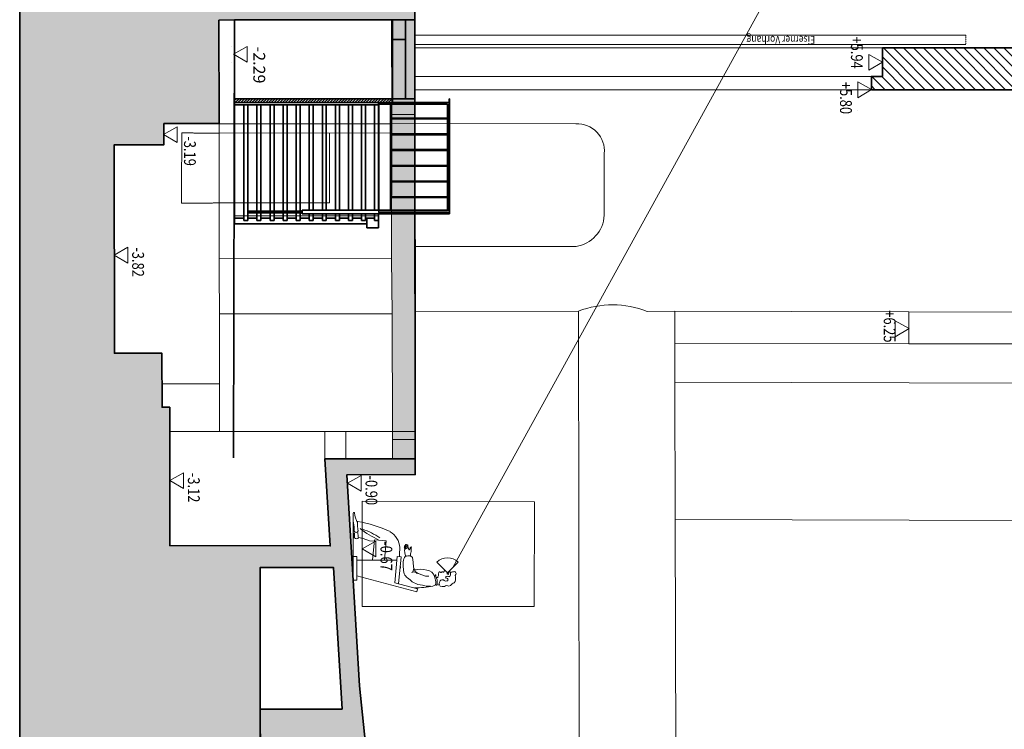
# Model space of a CAD drawing. Extents: x -82454 to 4661079, y 0 to 11824962.
# Drawn here: x 4534182 to 4546688, y 5883673 to 5892688 of the extents above; entities that cross this region are included whole.
import ezdxf

# ---------------------------------------------------------------- set-up
doc = ezdxf.new("R2010")
doc.units = 0
doc.linetypes.add('Achse', pattern=[0.115, 0, -0.04, 0.075, 0])
doc.linetypes.add('DASHED', pattern=[9.5, 8, -1.5])
for name, color, linetype, lineweight in [('000TheaterHGW', 7, 'Continuous', 15), ('001Bühnenbild', 7, 'Continuous', 35), ('Bemassunb_Bühnenbild', 5, 'Continuous', 15), ('ZÜGE', 7, 'Continuous', 15)]:
    doc.layers.add(name, color=color, linetype=linetype, lineweight=lineweight)
doc.styles.add('ERSTELLTER_STIL_1', font='arial.ttf')

# ---------------------------------------------------------------- blocks, each defined once
blk = doc.blocks.new('Zuschauer')
at = {"layer": '000TheaterHGW', "color": 7, "linetype": 'Continuous'}
for p, q in [((4573786, 5858284), (4573784, 5858387)), ((4573786, 5857534), (4573786, 5858352)), ((4573772, 5858213), (4573786, 5858284)), ((4573772, 5858211), (4573785, 5858212)), ((4573773, 5858154), (4573772, 5858211)), ((4573785, 5858212), (4573786, 5858154)), ((4573768, 5858072), (4573767, 5858130)), ((4573767, 5858130), (4573780, 5858130)), ((4573786, 5858154), (4573774, 5858155)), ((4573780, 5858130), (4573782, 5858072)), ((4573104, 5857975), (4573097, 5857938)), ((4573118, 5857976), (4573112, 5857933)), ((4573129, 5857961), (4573122, 5857925)), ((4573513, 5858048), (4573363, 5858034)), ((4573363, 5858034), (4573387, 5857788)), ((4573538, 5857788), (4573513, 5858048)), ((4573575, 5858034), (4573515, 5858028)), ((4573657, 5858064), (4573575, 5858034)), ((4573715, 5858076), (4573657, 5858064)), ((4573782, 5858072), (4573770, 5858073)), ((4573029, 5857821), (4573055, 5857842)), ((4573062, 5857938), (4573063, 5857933)), ((4573115, 5857842), (4573104, 5857838)), ((4573122, 5857835), (4573115, 5857842)), ((4573132, 5857824), (4573122, 5857835)), ((4573134, 5857950), (4573130, 5857919)), ((4573226, 5857834), (4573176, 5857829)), ((4573207, 5857488), (4573176, 5857829)), ((4573256, 5857501), (4573226, 5857834)), ((4573786, 5857834), (4573736, 5857834)), ((4573736, 5857834), (4573736, 5857534)), ((4573786, 5857534), (4573786, 5857834)), ((4572586, 5857626), (4572449, 5857762)), ((4572586, 5857626), (4572722, 5857762)), ((4573024, 5857761), (4573017, 5857698)), ((4573029, 5857821), (4573024, 5857761)), ((4573139, 5857807), (4573132, 5857824)), ((4573145, 5857788), (4573139, 5857807)), ((4573736, 5857788), (4573230, 5857788)), ((4572483, 5857635), (4572477, 5857618)), ((4572477, 5857618), (4572480, 5857605)), ((4572480, 5857605), (4572488, 5857592)), ((4572488, 5857641), (4572483, 5857635)), ((4572486, 5857578), (4572484, 5857572)), ((4572488, 5857592), (4572486, 5857578)), ((4572495, 5857646), (4572488, 5857641)), ((4572508, 5857642), (4572495, 5857646)), ((4572582, 5857625), (4572581, 5857624)), ((4572581, 5857624), (4572581, 5857623)), ((4572583, 5857625), (4572582, 5857625)), ((4572584, 5857626), (4572583, 5857625)), ((4572585, 5857626), (4572584, 5857626)), ((4572586, 5857626), (4572585, 5857626)), ((4572587, 5857626), (4572586, 5857626)), ((4572588, 5857626), (4572587, 5857626)), ((4572589, 5857625), (4572588, 5857626)), ((4572590, 5857624), (4572589, 5857625)), ((4572590, 5857624), (4572590, 5857624)), ((4572592, 5857637), (4572616, 5857652)), ((4572849, 5857583), (4572824, 5857583)), ((4572866, 5857586), (4572849, 5857583)), ((4572901, 5857597), (4572866, 5857586)), ((4572957, 5857618), (4572901, 5857597)), ((4572996, 5857646), (4572957, 5857618)), ((4572976, 5857384), (4573736, 5857590)), ((4573017, 5857698), (4572996, 5857646)), ((4572484, 5857572), (4572483, 5857560)), ((4572483, 5857560), (4572483, 5857537)), ((4572483, 5857537), (4572490, 5857517)), ((4572490, 5857517), (4572501, 5857502)), ((4572501, 5857502), (4572513, 5857495)), ((4572513, 5857495), (4572526, 5857489)), ((4572526, 5857489), (4572536, 5857478)), ((4572536, 5857478), (4572548, 5857466)), ((4572548, 5857466), (4572568, 5857459)), ((4572568, 5857459), (4572583, 5857463)), ((4572583, 5857463), (4572597, 5857466)), ((4572597, 5857466), (4572611, 5857461)), ((4572611, 5857461), (4572626, 5857455)), ((4572626, 5857455), (4572652, 5857454)), ((4572652, 5857454), (4572680, 5857459)), ((4572706, 5857566), (4572731, 5857570)), ((4572858, 5857458), (4572802, 5857458)), ((4572905, 5857471), (4572858, 5857458)), ((4572964, 5857478), (4572905, 5857471)), ((4573035, 5857511), (4572964, 5857478)), ((4572965, 5857422), (4573256, 5857501)), ((4573736, 5857534), (4573786, 5857534)), ((4572976, 5857384), (4572965, 5857422))]:
    blk.add_line(p, q, dxfattribs=at)
for centre, radius, start, end in [((4573432, 5858419), 335, 332.4444, 354.636), ((4573775, 5858385), 10, 12.5399, 161.765), ((4574048, 5856487), 1822, 100.1208, 113.7793), ((4573237, 5858245), 492, 349.6358, 4.4962), ((4573440, 5857934), 249, 120.1226, 176.2945), ((4574001, 5857245), 996, 109.8896, 123.8023), ((4572885, 5859256), 1341, 295.2053, 307.2574), ((4573232, 5858154), 492, 350.6152, 358.424), ((4573747, 5858172), 30.4, 205.7433, 326.1894), ((4573046, 5857940), 16.3, 351.5885, 93.4172), ((4573003, 5857936), 46.6, 354.3295, 26.3469), ((4572861, 5858012), 232, 337.6034, 352.349), ((4573098, 5857978), 6.57, 294.2737, 151.1099), ((4573111, 5857979), 8.08, 335.9975, 215.4155), ((4573124, 5857967), 7.19, 309.0321, 143.5029), ((4573131, 5857951), 3.81, 352.31, 165.1372), ((4573742, 5858090), 30.4, 206.7227, 327.1688), ((4573147, 5857909), 100, 167.4567, 204.6134), ((4572807, 5857886), 250, 349.1247, 355.7675), ((4573080, 5857739), 104, 76.1565, 105.2569), ((4573266, 5857999), 214, 198.0098, 201.1128), ((4573071, 5857924), 4.67, 203.4217, 10.672), ((4573105, 5857860), 20.6, 269.2874, 13.5329), ((4572787, 5857926), 344, 349.7324, 358.8428), ((4571869, 5857864), 1325, 358.5774, 3.7236), ((4572586, 5857626), 193, 45, 135), ((4572631, 5857729), 518, 347.1073, 6.6135), ((4571869, 5857864), 1325, 352.3376, 353.5836), ((4572513, 5857584), 57.4, 64.5182, 95.3375), ((4572529, 5857617), 21.3, 349.2263, 65.2457), ((4572559, 5857582), 56.7, 87.813, 109.0936), ((4572592, 5857604), 43.5, 167.6632, 198.8834), ((4572567, 5857596), 17, 201.4304, 264.0088), ((4572561, 5857608), 30.5, 58.0386, 90.6547), ((4572566, 5857605), 26.5, 267.1964, 302.0214), ((4572511, 5857611), 61.2, 4.6424, 21.3683), ((4572625, 5857634), 55.8, 198.1252, 215.0441), ((4572583, 5857644), 11.2, 239.0929, 322.0719), ((4572602, 5857628), 21.2, 182.1027, 212.6332), ((4572587, 5857549), 34.4, 64.2809, 101.9083), ((4572576, 5857604), 14.9, 24.4188, 59.6043), ((4572509, 5857621), 81.1, 352.1964, 2.5941), ((4572599, 5857571), 9.73, 342.9451, 70.2241), ((4572621, 5857648), 6.17, 24.2003, 140.6205), ((4572670, 5857657), 43.7, 188.3499, 208.5431), ((4572636, 5857643), 8.61, 236.5997, 311.0234), ((4572648, 5857634), 6.25, 11.7642, 154.8251), ((4572658, 5857635), 4.06, 27.9272, 172.669), ((4572666, 5857638), 4.9, 196.2028, 279.821), ((4572671, 5857640), 7.76, 235.1047, 320.0745), ((4572686, 5857627), 11.8, 83.3889, 140.1874), ((4572689, 5857631), 8.36, 9.0238, 99.9372), ((4572564, 5857598), 138, 357.9842, 14.255), ((4572723, 5857593), 21, 178.4504, 232.8616), ((4572694, 5857589), 42, 317.7026, 10.8614), ((4572740, 5857596), 4.92, 32.537, 175.5186), ((4572869, 5857538), 127, 116.0961, 174.22), ((4572750, 5857596), 6.59, 149.0732, 305.7747), ((4572922, 5857368), 304, 82.4009, 111.0101), ((4573044, 5858352), 688, 263.2197, 266.6655), ((4573014, 5857574), 64.4, 66.4978, 133.8803), ((4573058, 5857671), 42.3, 169.4872, 243.8726), ((4572951, 5857725), 216, 311.2339, 328.9067), ((4572601, 5857539), 21.5, 91.0221, 174.427), ((4572595, 5857539), 15.3, 171.7488, 262.0866), ((4572606, 5857560), 38, 250.4499, 327.4131), ((4572604, 5857566), 5.45, 242.6297, 27.3214), ((4572644, 5857491), 48.9, 44.8865, 97.1503), ((4572638, 5857492), 53.1, 322.4669, 39.5753), ((4572720, 5857372), 105, 90.361, 102.6771), ((4572862, 5857509), 146, 159.4525, 194.6725), ((4572727, 5857478), 8.86, 218.1158, 330.6761), ((4572886, 5857502), 151, 161.2708, 190.1908), ((4572667, 5857304), 186, 56.2164, 67.7888), ((4573017, 5858821), 1385, 259.7549, 269.544), ((4573186, 5857398), 189, 119.3983, 143.1629)]:
    blk.add_arc(centre, radius, start, end, dxfattribs=at)
blk = doc.blocks.new('A$C20148')
at = {"layer": '001Bühnenbild', "lineweight": 15}
h = blk.add_hatch(dxfattribs=at)
h.set_pattern_fill('ANSI31', color=8, scale=200, angle=180, style=0)
h.set_pattern_definition([(135, (-46662.754, -66869.172), (17.6776695, 17.6776695), [])])
h.paths.add_polyline_path([(4527, 0), (4528, 1835), (4528, 2007), (4478, 2007), (4478, 0)])
at = {"layer": '001Bühnenbild'}
for p, q in [((4478, 2730), (5942, 2730)), ((4478, 2725), (5942, 2725)), ((4528, 1835), (4528, 2725)), ((4548, 1835), (4548, 2705)), ((4548, 2705), (5892, 2705)), ((4725, 1990), (4725, 2705)), ((4735, 1990), (4735, 2705)), ((4925, 1990), (4925, 2705)), ((4935, 1990), (4935, 2705)), ((5125, 1990), (5125, 2705)), ((5135, 1990), (5135, 2705)), ((5325, 1990), (5325, 2705)), ((5335, 1990), (5335, 2705)), ((5525, 1990), (5525, 2705)), ((5535, 1990), (5535, 2705)), ((5725, 1990), (5725, 2705)), ((5735, 1990), (5735, 2705)), ((5892, 2725), (5892, 858)), ((5942, 2730), (5942, 858)), ((3477, 2290), (4478, 2290)), ((4478, 2290), (4478, 0)), ((4478, 2290), (6955, 2290)), ((3477, 2196), (3477, 2030)), ((3477, 2030), (3477, 2030)), ((3477, 0), (3477, 2030)), ((3477, 2007), (4478, 2007)), ((4478, 2007), (4528, 2007)), ((4528, 2007), (4527, 0)), ((5892, 1990), (4548, 1990)), ((5892, 1980), (4548, 1980)), ((4525, 1830), (5892, 1830)), ((4528, 1835), (5892, 1835)), ((4557, 1835), (5892, 1835)), ((4557, 1830), (4557, 0)), ((5892, 1780), (4557, 1780)), ((6027, 1830), (5942, 1830)), ((6027, 1830), (5942, 1830)), ((6027, 1780), (5942, 1780)), ((5997, 1780), (5997, 1664)), ((6027, 1780), (6007, 1780)), ((6027, 1780), (6007, 1780)), ((6027, 1830), (6027, 1780)), ((4557, 1664), (5892, 1664)), ((5892, 1664), (4557, 1664)), ((6027, 1664), (5942, 1664)), ((6027, 1664), (5942, 1664)), ((5942, 1664), (6027, 1664)), ((6027, 1664), (6027, 1614)), ((5892, 1614), (4557, 1614)), ((6027, 1614), (5942, 1614)), ((5997, 1614), (5997, 1498)), ((6027, 1614), (6007, 1614)), ((6027, 1614), (6007, 1614)), ((4557, 1498), (5892, 1498)), ((5892, 1498), (4557, 1498)), ((5892, 1448), (4557, 1448)), ((6027, 1498), (5942, 1498)), ((6027, 1498), (5942, 1498)), ((5942, 1498), (6027, 1498)), ((6027, 1448), (5942, 1448)), ((5997, 1448), (5997, 1332)), ((6027, 1448), (6007, 1448)), ((6027, 1448), (6007, 1448)), ((6027, 1498), (6027, 1448)), ((4557, 1332), (5892, 1332)), ((5892, 1332), (4557, 1332)), ((5892, 1282), (4557, 1282)), ((6027, 1332), (5942, 1332)), ((6027, 1332), (5942, 1332)), ((5942, 1332), (6027, 1332)), ((6027, 1282), (5942, 1282)), ((5997, 1282), (5997, 1166)), ((6027, 1282), (6007, 1282)), ((6027, 1282), (6007, 1282)), ((6027, 1332), (6027, 1282)), ((4557, 1166), (5892, 1166)), ((5892, 1166), (4557, 1166)), ((6027, 1166), (5942, 1166)), ((6027, 1166), (5942, 1166)), ((5942, 1166), (6027, 1166)), ((6027, 1166), (6027, 1116)), ((5892, 1116), (4557, 1116)), ((6027, 1116), (5942, 1116)), ((5997, 1116), (5997, 1000)), ((6027, 1116), (6007, 1116)), ((6027, 1116), (6007, 1116)), ((4557, 1000), (5892, 1000)), ((5892, 950), (4557, 950)), ((5942, 1000), (6027, 1000)), ((6027, 950), (5942, 950)), ((5997, 950), (5997, 834)), ((6027, 950), (6007, 950)), ((6027, 950), (6007, 950)), ((6027, 1000), (6027, 950)), ((4557, 834), (5892, 834)), ((5892, 834), (4557, 834)), ((5892, 784), (4557, 784)), ((5892, 858), (5942, 858)), ((5907, 170), (5907, 858)), ((5927, 170), (5927, 858)), ((6027, 834), (5942, 834)), ((6027, 834), (5942, 834)), ((5942, 834), (6027, 834)), ((6027, 784), (5942, 784)), ((5997, 784), (5997, 668)), ((6027, 784), (6007, 784)), ((6027, 784), (6007, 784)), ((6027, 834), (6027, 784)), ((4557, 668), (5892, 668)), ((5892, 668), (4557, 668)), ((6027, 668), (5942, 668)), ((6027, 668), (5942, 668)), ((5942, 668), (6027, 668)), ((6027, 668), (6027, 618)), ((5892, 618), (4557, 618)), ((4557, 502), (6027, 502)), ((6027, 502), (4557, 502)), ((6027, 502), (5927, 502)), ((6027, 618), (5942, 618)), ((5997, 618), (5997, 502)), ((6027, 618), (6007, 618)), ((6027, 618), (6007, 618)), ((6027, 502), (6027, 452)), ((6027, 452), (4557, 452)), ((5997, 452), (5997, 336)), ((6027, 452), (6007, 452)), ((6027, 452), (6007, 452)), ((4557, 336), (6027, 336)), ((6027, 336), (4557, 336)), ((6027, 286), (4557, 286)), ((6027, 336), (5927, 336)), ((5997, 286), (5997, 170)), ((6027, 286), (6007, 286)), ((6027, 286), (6007, 286)), ((6027, 336), (6027, 286)), ((4557, 170), (6027, 170)), ((6027, 170), (4557, 170)), ((6027, 170), (5927, 170)), ((6027, 170), (6027, 120)), ((6067, 0), (3477, 0)), ((6027, 120), (4557, 120)), ((5997, 120), (5997, 0)), ((6027, 120), (6007, 120)), ((6027, 120), (6007, 120))]:
    blk.add_line(p, q, dxfattribs=at)
at = {"layer": '001Bühnenbild', "color": 7}
for p, q in [((4478, 2730), (4478, 2725)), ((3477, 2196), (3477, 2290)), ((3477, 2173), (4478, 2173)), ((3477, 2173), (3727, 2173)), ((3727, 2173), (3727, 2007)), ((6027, 1830), (6117, 1830)), ((6117, 1830), (6117, 1680)), ((5997, 1680), (6117, 1680)), ((6067, 1680), (6067, 0)), ((6117, 1680), (6092, 1680))]:
    blk.add_line(p, q, dxfattribs=at)
at = {"layer": '001Bühnenbild', "color": 8, "lineweight": 15}
for p, q in [((5892, 2705), (5905, 2705)), ((5905, 1835), (5905, 2705)), ((5925, 1835), (5925, 2725)), ((5905, 1990), (5892, 1990)), ((5905, 1980), (5892, 1980)), ((5892, 1835), (5925, 1835)), ((5892, 1830), (5925, 1830)), ((5925, 1835), (5925, 1830)), ((5967, 1830), (5967, 0))]:
    blk.add_line(p, q, dxfattribs=at)

msp = doc.modelspace()

# ---------------------------------------------------------------- hatches: boundary and pattern name
at = {"layer": '000TheaterHGW', "linetype": 'Continuous', "lineweight": 15}
h = msp.add_hatch(dxfattribs=at)
h.set_pattern_fill('AR-CONC', color=8, scale=50, angle=270, style=0)
h.set_pattern_definition([(320, (0, 0), (-31.376067, -358.630091), [37.5, -412.5]), (625, (0, 0), (376.096067, 69.375667), [30, -330]), (370.4514, (-2.6, -29.9), (344.719771, -289.254691), [31.870095, -350.571056]), (316.1842, (100, -2e-14), (-82.759507, -533.620524), [56.25, -618.75]), (366.6356, (93.1, -44.47), (487.058935, -467.331353), [47.805144, -525.8565]), (621.1842, (100, -2e-14), (487.0593, -467.330973), [45, -495]), (291, (75, -50), (-201.309445, -298.453526), [37.5, -412.5]), (596, (75, -50), (362.575023, -121.657666), [30, -330]), (341.4514, (58.22, -74.87), (161.265248, -420.111314), [31.870095, -350.571056]), (307.5, (0, 0), (166.446927, -6.0799277), [0, -326, 0, -335, 0, -331.25]), (277.5, (0, 0), (197.205856, -131.5347687), [0, -191, 0, -318.5, 0, -126.25]), (237.5, (2e-14, 111.5), (-11.2774359, -266.911218), [0, -125, 0, -390, 0, -517.5]), (227.5, (3e-14, 161.5), (50.052491, -291.593085), [0, -162.5, 0, -259, 0, -367.5])])
h.paths.add_polyline_path([(4538853.1174, 5876436.5332), (4539307.1171, 5876437.3137), (4538659.1226, 5882672.0483), (4538496.9276, 5884224.778), (4538337.3415, 5886906.6203), (4539205.0303, 5886909.089), (4539205.5502, 5887108.7393), (4538056.6303, 5887108.1255), (4538127.3399, 5886003.1343), (4536088.4814, 5886007.8497), (4536087.5121, 5887764.8494), (4535990.2927, 5887763.7958), (4535989.1334, 5888451.3652), (4535385.3732, 5888451.4622), (4535383.5125, 5891099.4615), (4536013.6724, 5891099.8092), (4536013.5242, 5891368.3091), (4536713.5245, 5891368.0053), (4536711.7997, 5892681.8145), (4539199.9746, 5892684.823), (4539199.9746, 5893634.4302), (4538457.4113, 5893634.4302), (4538457.0816, 5893984.1575), (4537920.2744, 5893984.8509), (4537642.6275, 5893900.7082), (4536185.1272, 5893900.9042), (4536175.7302, 5898916.7298), (4536178.9432, 5905110.9025), (4537636.4435, 5905110.7065), (4537908.4898, 5905026.8566), (4538450.9891, 5905028.1558), (4538451.1132, 5905134.4346), (4539199.9746, 5905134.4346), (4539199.9746, 5906229.0766), (4545377.3108, 5906229.0766), (4545377.8639, 5908955.1876), (4548380.2648, 5908954.3039), (4548379.7017, 5906893.3933), (4547657.3115, 5906893.6048), (4547657.3104, 5906225.6389), (4551465.5602, 5906225.3102), (4559733.8706, 5906222.7712), (4559734.0335, 5906753.159), (4551584.8882, 5906755.6614), (4551586.5834, 5908957.6627), (4557115.8561, 5908954.3529), (4557742.0075, 5908952.0783), (4557741.5959, 5909371.7982), (4554955.5963, 5909370.2613), (4554954.4437, 5915085.2615), (4554546.4421, 5915088.0364), (4554548.6359, 5909370.9668), (4552139.6363, 5909369.6378), (4552137.9554, 5914084.3276), (4552077.9554, 5914084.2945), (4552079.6363, 5909369.6047), (4548567.1365, 5909368.2371), (4548564.8117, 5914082.0864), (4548383.1357, 5913911.7262), (4548382.852, 5909485.0754), (4545376.8413, 5909485.5472), (4545387.7281, 5913913.0362), (4545226.0974, 5913915.6847), (4545226.1778, 5909509.9441), (4544660.9377, 5909510.0022), (4544660.5599, 5909161.562), (4544561.8398, 5909161.8175), (4544561.6907, 5908960.7074), (4545215.0913, 5908959.6979), (4545213.1337, 5906888.8965), (4542278.0217, 5906891.6673), (4542279.2156, 5908961.4082), (4542275.4636, 5909508.9562), (4542275.4339, 5911362.9194), (4542115.577, 5911518.0724), (4542116.441, 5909495.3785), (4541389.2011, 5909495.0673), (4541388.8221, 5909148.7171), (4541290.1621, 5909148.8426), (4541290.1024, 5908948.9126), (4542063.6736, 5908946.8993), (4542061.9936, 5906870.0881), (4539157.0826, 5906871.0156), (4539155.5329, 5911209.1981), (4538867.1921, 5911278.4193), (4538867.516, 5909710.8763), (4538663.9752, 5909712.164), (4538665.2774, 5908910.6246), (4538871.2279, 5908909.7383), (4538869.0376, 5906862.0067), (4538644.9776, 5906861.8831), (4538645.1387, 5906569.8832), (4536790.139, 5906568.8599), (4536788.7172, 5907369.6292), (4535430.3951, 5907373.1599), (4535432.4683, 5908128.5711), (4536790.4705, 5908125.0403), (4536788.1066, 5909709.1392), (4536700.5159, 5909710.4709), (4536700.0915, 5911757.831), (4534181.9637, 5912869.3648), (4534181.9637, 5886007.8497), (4534181.9637, 5878848.8882), (4534181.9637, 5868032.831), (4538343.0925, 5866475.2504), (4538341.8866, 5871507.2605), (4538552.3062, 5871508.0265), (4538548.9461, 5871798.2947), (4538725.5554, 5871799.5122), (4538724.8031, 5872093.8218), (4538853.7729, 5872094.1729)])
h.paths.add_polyline_path([(4537244.5263, 5877090.766), (4538922.757, 5877089.8818), (4538972.0661, 5876529.6889), (4537245.0647, 5876531.6462)], flags=0)
h.paths.add_polyline_path([(4537241.9668, 5879772.655), (4538699.2766, 5879773.4489), (4538913.2441, 5877204.0565), (4537244.4258, 5877200.4559)], flags=16)
h.paths.add_polyline_path([(4538868.3313, 5906220.7862), (4538868.6217, 5905603.6863), (4536492.6219, 5905602.7756), (4536492.3321, 5906218.6755)], flags=16)
h.paths.add_polyline_path([(4551407.2343, 5908957.5904), (4551409.6262, 5906759.1747), (4548489.4675, 5906755.9638), (4548486.8237, 5908956.4127)], flags=16)
h.paths.add_polyline_path([(4537237.9836, 5883929.6434), (4537239.0379, 5883305.5439), (4538389.6869, 5883307.7186), (4538501.9362, 5882043.6741), (4538651.9562, 5880354.2929), (4537241.2758, 5880354.6447), (4537238.986, 5882003.9137)], flags=16)
h.paths.add_polyline_path([(4537237.9836, 5883929.6434), (4537236.9912, 5885728.6431), (4538166.9911, 5885729.1562), (4538276.9835, 5883930.2166)], flags=16)
at = {"layer": '000TheaterHGW', "linetype": 'Continuous', "lineweight": 18}
msp.add_hatch(color=254, dxfattribs=at).paths.add_polyline_path([(4539199.9746, 5892684.823), (4539205.5502, 5887108.7393), (4538917.2302, 5887108.5902), (4538905.5951, 5892682.8947)], flags=0)
at = {"layer": '000TheaterHGW', "linetype": 'Continuous'}
h = msp.add_hatch(dxfattribs=at)
h.set_pattern_fill('MW_HOHLBLOCKZIEGEL', color=256, scale=1000, angle=270, style=0, pattern_type=2)
h.set_pattern_definition([(315, (4545455.32, 5888972.18), (63.6396, 63.6396), [])])
h.paths.add_polyline_path([(4556422.6999, 5891700.1778), (4556422.6999, 5891700.2278), (4557797.1997, 5891700.9861), (4557797.1443, 5892328.6081), (4545139.3308, 5892328.6081), (4545139.3308, 5891967.2907), (4544999.3308, 5891967.2907), (4544999.3308, 5891798.0561), (4547454.3452, 5891798.0561), (4548233.1966, 5888966.6397), (4549900.7231, 5888955.3796), (4549996.3291, 5888955.3796), (4549995.8416, 5889465.6821), (4549901.8816, 5889465.6303), (4549902.0875, 5889255.6004), (4548380.0516, 5889247.7907), (4547689.2968, 5891798.0561), (4549900.0069, 5891798.0561), (4549900.0069, 5891377.6295), (4549994.018, 5891375.6814), (4549993.709, 5891700.1113), (4556110.1983, 5891703.0554), (4556111.0559, 5889242.0555), (4554421.5561, 5889241.3135), (4554427.0849, 5881938.1255), (4554447.4648, 5865841.1342), (4550000.5671, 5865835.6811), (4550064.361, 5865284.7662), (4550064.2505, 5865176.9461), (4554448.3934, 5865172.9747), (4554451.0406, 5864797.2961), (4554719.0407, 5864797.2839), (4554692.211, 5888960.5928), (4556111.29, 5888962.7956), (4556111.785, 5888681.7959), (4556428.3642, 5888683.2305)], flags=0)

# ---------------------------------------------------------------- linework, layer by layer
for p, q in [((4539199.3308, 5893633.5898), (4539199.3308, 5891367.2619)), ((4538905.5951, 5892682.8947), (4538910.0364, 5891484.2069)), ((4536875.3404, 5892346.4446), (4536875.3405, 5892346.3946)), ((4536898.9919, 5892248.3487), (4537072.9378, 5892346.4446)), ((4537072.9378, 5892346.4446), (4537073.0482, 5892146.4447)), ((4537073.0482, 5892146.4447), (4536898.9919, 5892248.3487)), ((4545139.3308, 5892328.6081), (4539199.3308, 5892328.6081)), ((4545139.3308, 5892147.9494), (4544965.2767, 5892245.8534)), ((4544965.2767, 5892245.8534), (4544965.3871, 5892045.8534)), ((4545139.3308, 5892328.6081), (4545139.3308, 5891967.2907)), ((4557797.1443, 5892328.6081), (4545139.3308, 5892328.6081)), ((4536875.4508, 5892146.4447), (4536875.4508, 5892146.3947)), ((4544965.3871, 5892045.8534), (4545139.3308, 5892147.9494)), ((4544999.3308, 5891967.2907), (4539199.3308, 5891967.2907)), ((4544965.3871, 5892045.8534), (4544965.3871, 5892045.8034)), ((4544999.3308, 5891967.2907), (4544999.3308, 5891798.0561)), ((4545139.3308, 5891967.2907), (4544999.3308, 5891967.2907)), ((4544999.3308, 5891800.4063), (4544826.2773, 5891897.3109)), ((4544826.2773, 5891897.3109), (4544826.3876, 5891697.3109)), ((4544999.3308, 5891798.0561), (4539199.3308, 5891798.0561)), ((4544826.2773, 5891738.2344), (4544826.2773, 5891738.1844)), ((4544826.3876, 5891697.3109), (4544999.3308, 5891800.4063)), ((4538910.0364, 5891484.2069), (4539204.1359, 5891485.2792)), ((4538910.0364, 5891484.2069), (4538910.4715, 5891366.2072)), ((4538910.0364, 5891484.2069), (4538910.0364, 5891484.1569)), ((4544826.3876, 5891538.2344), (4544826.3876, 5891538.1844)), ((4538910.4715, 5891366.2072), (4536712.8806, 5891367.1649)), ((4536713.5245, 5891368.0053), (4536716.6666, 5890359.3568)), ((4538910.4715, 5891366.2072), (4538908.9462, 5891248.8763)), ((4538910.4715, 5891366.2072), (4539204.0509, 5891367.2791)), ((4538910.4715, 5891366.2072), (4538910.4715, 5891366.1572)), ((4539204.0509, 5891367.2791), (4539203.1613, 5889807.6784)), ((4539204.0509, 5891367.2791), (4539204.051, 5891367.2291)), ((4539204.0509, 5891367.2791), (4541246.882, 5891365.936)), ((4541246.882, 5891365.936), (4541246.882, 5891365.886)), ((4536009.9568, 5891228.9671), (4536183.9027, 5891327.063)), ((4536184.013, 5891127.0631), (4536009.9568, 5891228.9671)), ((4536183.9027, 5891327.063), (4536184.013, 5891127.0631)), ((4536241.0258, 5891248.8345), (4536241.0259, 5891248.7845)), ((4538908.9462, 5891248.8763), (4536716.0263, 5891248.0966)), ((4538116.0261, 5891248.8689), (4538116.6664, 5890360.1291)), ((4538116.0261, 5891248.8689), (4538116.0261, 5891248.8189)), ((4538908.9462, 5891248.8763), (4538905.8171, 5889652.1243)), ((4538908.9462, 5891248.8763), (4538908.9463, 5891248.8263)), ((4536184.013, 5891127.0631), (4536184.013, 5891127.0131)), ((4541607.2905, 5890988.0548), (4541606.8436, 5890203.0544)), ((4541607.2905, 5890988.0548), (4541607.2905, 5890988.0048)), ((4536236.6667, 5890359.092), (4536236.6667, 5890359.042)), ((4538116.6664, 5890360.1291), (4536716.6666, 5890359.3568)), ((4536718.0843, 5888061.3572), (4536716.6666, 5890359.3568)), ((4536716.6666, 5890359.3568), (4536716.6666, 5890359.3068)), ((4538116.6664, 5890360.1291), (4538116.6664, 5890360.0791)), ((4541606.8436, 5890203.0544), (4541606.8436, 5890203.0044)), ((4535379.8009, 5889698.6192), (4535553.7468, 5889796.7152)), ((4535553.7468, 5889796.7152), (4535553.7468, 5889796.6652)), ((4535553.7468, 5889796.7152), (4535553.8571, 5889596.7152)), ((4539203.1613, 5889807.6784), (4539200.4179, 5888980.0267)), ((4539203.1613, 5889807.6784), (4539203.1613, 5889807.6284)), ((4541247.7324, 5889806.3363), (4539203.1613, 5889807.6784)), ((4541247.7324, 5889806.3363), (4541247.7324, 5889806.2863)), ((4535553.8571, 5889596.7152), (4535379.8009, 5889698.6192)), ((4535553.8571, 5889596.7152), (4535553.8571, 5889596.6652)), ((4538905.8171, 5889652.1243), (4536716.8277, 5889650.4168)), ((4536716.8277, 5889650.4168), (4536716.8277, 5889650.3668)), ((4538905.8171, 5889652.1243), (4538905.8171, 5889652.0743)), ((4538905.8171, 5889652.1243), (4538911.2132, 5888952.1372)), ((4541278.095, 5888985.7829), (4539200.4179, 5888980.0267)), ((4539200.4179, 5888980.0267), (4539204.5993, 5887454.7188)), ((4539200.4179, 5888980.0267), (4539200.4179, 5888979.9767)), ((4541291.0825, 5881539.8789), (4541278.095, 5888985.7829)), ((4541278.095, 5888985.7829), (4541278.095, 5888985.7329)), ((4542503.6365, 5888983.429), (4542150.3169, 5888982.6141)), ((4542150.3169, 5888982.6141), (4542150.3169, 5888982.5641)), ((4542503.6365, 5888983.429), (4542503.6365, 5888983.379)), ((4542503.9418, 5888574.9691), (4542503.6365, 5888983.429)), ((4545473.2102, 5888977.6271), (4542503.6365, 5888983.429)), ((4545473.9253, 5888569.5175), (4545473.2102, 5888977.6271)), ((4545473.2102, 5888977.6271), (4545473.2102, 5888977.5771)), ((4548233.1966, 5888966.6397), (4545473.2102, 5888977.6271)), ((4538911.2132, 5888952.1372), (4536717.2138, 5888950.4169)), ((4536717.2138, 5888950.4169), (4536717.2139, 5888950.3669)), ((4538911.2132, 5888952.1372), (4538911.2132, 5888952.0872)), ((4538911.2132, 5888952.1372), (4538917.0383, 5887456.5502)), ((4545477.3184, 5888763.1894), (4545303.2644, 5888861.0934)), ((4545303.2644, 5888861.0934), (4545303.2644, 5888861.0434)), ((4545303.2644, 5888861.0934), (4545303.3747, 5888661.0934)), ((4545303.3747, 5888661.0934), (4545477.3184, 5888763.1894)), ((4545477.3184, 5888763.1894), (4545477.3185, 5888763.1394)), ((4545303.3747, 5888661.0934), (4545303.3748, 5888661.0434)), ((4542503.9418, 5888574.9691), (4542503.9419, 5888574.9191)), ((4542504.974, 5888081.5896), (4542503.9418, 5888574.9691)), ((4545473.9253, 5888569.5175), (4542503.9418, 5888574.9691)), ((4545473.9253, 5888569.5175), (4545473.9253, 5888569.4675)), ((4545473.9253, 5888569.5175), (4549703.4265, 5888568.5207)), ((4535989.1444, 5888060.9551), (4536718.0843, 5888061.3572)), ((4536718.0843, 5888061.3572), (4536718.0843, 5888061.3072)), ((4536718.0843, 5888061.3572), (4536718.308, 5887456.3573)), ((4549701.7269, 5888060.1697), (4542504.974, 5888081.5896)), ((4542504.974, 5888081.5896), (4542504.974, 5888081.5396)), ((4542508.6358, 5886338.0413), (4542504.974, 5888081.5896)), ((4536087.0387, 5887455.009), (4536718.308, 5887456.3573)), ((4536087.0387, 5887455.009), (4536087.8375, 5886007.0092)), ((4536718.308, 5887456.3573), (4536718.3081, 5887456.3073)), ((4536718.308, 5887456.3573), (4538057.0384, 5887456.0958)), ((4538056.6303, 5887108.1255), (4538057.0384, 5887456.0958)), ((4538057.0384, 5887456.0958), (4538326.0383, 5887456.2342)), ((4538057.0384, 5887456.0958), (4538057.0384, 5887456.0458)), ((4538326.0383, 5887456.2342), (4538917.0383, 5887456.5502)), ((4538326.2303, 5887108.2642), (4538326.0383, 5887456.2342)), ((4538326.0383, 5887456.2342), (4538326.0384, 5887456.1842)), ((4538917.0383, 5887456.5502), (4538917.0383, 5887456.5002)), ((4538917.0383, 5887456.5502), (4538917.0934, 5887356.5702)), ((4538917.0383, 5887456.5502), (4539204.5993, 5887454.7188)), ((4538917.0934, 5887356.5702), (4539204.8734, 5887356.729)), ((4538917.0934, 5887356.5702), (4538917.2302, 5887108.5902)), ((4538917.0934, 5887356.5702), (4538917.0934, 5887356.5202)), ((4539204.5993, 5887454.7188), (4539204.5993, 5887454.6688)), ((4539204.5993, 5887454.7188), (4539204.8734, 5887356.729)), ((4539204.8734, 5887356.729), (4539205.5502, 5887108.7393)), ((4539204.8734, 5887356.729), (4539204.8734, 5887356.6789)), ((4538326.2303, 5887108.2642), (4538056.6303, 5887108.1255)), ((4538056.6303, 5887108.1255), (4538056.6304, 5887108.0755)), ((4538056.6303, 5887108.1255), (4538127.3399, 5886003.1343)), ((4538917.2302, 5887108.5902), (4538326.2303, 5887108.2642)), ((4538326.2303, 5887108.2642), (4538326.2303, 5887108.2142)), ((4539205.5502, 5887108.7393), (4538917.2302, 5887108.5902)), ((4538917.2302, 5887108.5902), (4538917.2302, 5887108.5402)), ((4539205.5502, 5887108.7393), (4539205.0303, 5886909.089)), ((4539205.5502, 5887108.7393), (4539205.5502, 5887108.6893)), ((4536087.3818, 5886833.0091), (4536261.3277, 5886931.1051)), ((4536261.3277, 5886931.1051), (4536261.3277, 5886931.0551)), ((4536261.3277, 5886931.1051), (4536261.438, 5886731.1051)), ((4539205.0303, 5886909.089), (4538337.3415, 5886906.6203)), ((4538497.4256, 5884216.4082), (4538337.3415, 5886906.6203)), ((4538337.3415, 5886906.6203), (4538337.3416, 5886906.5703)), ((4538343.4008, 5886799.2536), (4538517.3467, 5886897.3496)), ((4538517.3467, 5886897.3496), (4538517.457, 5886697.3496)), ((4538517.3467, 5886897.3496), (4538517.3467, 5886897.2996)), ((4539205.0303, 5886909.089), (4539205.0303, 5886909.039)), ((4536087.3818, 5886833.0091), (4536087.3818, 5886832.9591)), ((4536261.438, 5886731.1051), (4536087.3818, 5886833.0091)), ((4536261.438, 5886731.1051), (4536261.4381, 5886731.0551)), ((4538517.457, 5886697.3496), (4538343.4008, 5886799.2536)), ((4538343.4008, 5886799.2536), (4538343.4008, 5886799.2036)), ((4538517.457, 5886697.3496), (4538517.457, 5886697.2996)), ((4538531.2652, 5885232.307), (4538530.5266, 5886571.1268)), ((4538530.5266, 5886571.1268), (4538530.5267, 5886571.0768)), ((4540721.0317, 5886562.5652), (4538530.5266, 5886571.1268)), ((4540721.0317, 5886562.5652), (4540718.2654, 5885232.5635)), ((4540721.0317, 5886562.5652), (4540721.0317, 5886562.5152)), ((4549690.6996, 5886315.0333), (4542508.6358, 5886338.0413)), ((4542508.6358, 5886338.0413), (4542508.6359, 5886337.9913)), ((4542517.5998, 5881581.5355), (4542508.6358, 5886338.0413)), ((4536087.8375, 5886007.0092), (4536087.8375, 5886006.9592)), ((4536087.8375, 5886007.0092), (4536718.8382, 5886005.8073)), ((4536718.8382, 5886005.8073), (4536718.8383, 5886005.7573)), ((4536718.8382, 5886005.8073), (4538127.3399, 5886003.1343)), ((4538127.3399, 5886003.1343), (4538127.3399, 5886003.0843)), ((4538532.8614, 5885964.358), (4538706.8073, 5886062.454)), ((4538706.8073, 5886062.454), (4538706.9176, 5885862.454)), ((4538706.8073, 5886062.454), (4538706.8073, 5886062.404)), ((4538706.9176, 5885862.454), (4538532.8614, 5885964.358)), ((4538532.8614, 5885964.358), (4538532.8614, 5885964.308)), ((4538706.9176, 5885862.454), (4538706.9176, 5885862.404)), ((4538166.9911, 5885729.1562), (4537236.9912, 5885728.6431)), ((4537236.9912, 5885728.6431), (4537236.9912, 5885728.5931)), ((4537236.9912, 5885728.6431), (4537237.9836, 5883929.6434)), ((4538166.9911, 5885729.1562), (4538166.9911, 5885729.1062)), ((4538166.9911, 5885729.1562), (4538276.9835, 5883930.2166)), ((4540718.2654, 5885232.5635), (4538531.2652, 5885232.307)), ((4538531.2652, 5885232.307), (4538531.2652, 5885232.257)), ((4540718.2654, 5885232.5635), (4540718.2654, 5885232.5135)), ((4538707.4522, 5882210.4538), (4538497.4256, 5884216.4082)), ((4538497.4256, 5884216.4082), (4538497.4256, 5884216.3582)), ((4537237.9836, 5883929.6434), (4538276.9835, 5883930.2166)), ((4537237.9836, 5883929.6434), (4537237.9836, 5883929.5934)), ((4538276.9835, 5883930.2166), (4538276.9835, 5883930.1666))]:
    msp.add_line(p, q, dxfattribs=at)
at = {"layer": '000TheaterHGW', "lineweight": 35}
for p, q in [((4536909.9746, 5892684.823), (4536897.1115, 5887122.933)), ((4539199.9746, 5892684.823), (4539205.5502, 5887108.6893))]:
    msp.add_line(p, q, dxfattribs=at)
at = {"layer": '000TheaterHGW', "linetype": 'Achse'}
msp.add_line((4546199.3308, 5892492.6223), (4546199.3308, 5892372.6223), dxfattribs=at)
at = {"layer": '000TheaterHGW', "linetype": 'DASHED'}
for p, q in [((4536241.0258, 5891248.8345), (4536236.6667, 5890359.092)), ((4536716.0263, 5891248.0966), (4536241.0258, 5891248.8345)), ((4536716.6666, 5890359.3568), (4536236.6667, 5890359.092))]:
    msp.add_line(p, q, dxfattribs=at)
at = {"layer": '000TheaterHGW', "color": 250, "linetype": 'Continuous', "lineweight": 35, "flags": 128}
for points in [[(4534181.9637, 5912869.3648), (4534181.9637, 5886007.8497), (4534181.9637, 5878848.8882), (4534181.9637, 5868032.831)], [(4538853.7729, 5872094.1729), (4538853.1174, 5876436.5332), (4539307.1171, 5876437.3137), (4538659.1226, 5882672.0483), (4538496.9276, 5884224.778), (4538337.3415, 5886906.6203), (4539205.0303, 5886909.089), (4539205.5502, 5887108.7393), (4538056.6303, 5887108.1255), (4538127.3399, 5886003.1343), (4536088.4814, 5886007.8497), (4536087.5121, 5887764.8494), (4535990.2927, 5887763.7958), (4535989.1334, 5888451.3652), (4535385.3732, 5888451.4622), (4535383.5125, 5891099.4615), (4536013.6724, 5891099.8092), (4536013.5242, 5891368.3091), (4536713.5245, 5891368.0053), (4536711.7997, 5892681.8145), (4539199.9746, 5892684.823), (4539199.9746, 5893634.4302)], [(4557797.1443, 5892328.6081), (4545139.3308, 5892328.6081), (4545139.3308, 5891967.2907), (4544999.3308, 5891967.2907), (4544999.3308, 5891798.0561), (4547454.3452, 5891798.0561), (4548233.1966, 5888966.6397), (4549900.7231, 5888955.3796), (4549996.3291, 5888955.3796), (4549995.8416, 5889465.6821), (4549901.8816, 5889465.6303), (4549902.0875, 5889255.6004), (4548380.0516, 5889247.7907), (4547689.2968, 5891798.0561), (4549900.0069, 5891798.0561), (4549900.0069, 5891377.6295), (4549994.018, 5891375.6814), (4549993.709, 5891700.1113), (4556110.1983, 5891703.0554), (4556111.0559, 5889242.0555), (4554421.5561, 5889241.3135), (4554427.0849, 5881938.1255), (4554447.4648, 5865841.1342)]]:
    msp.add_lwpolyline(points, dxfattribs=at)
for points in [[(4537237.9836, 5883929.6434), (4537236.9912, 5885728.6431), (4538166.9911, 5885729.1562), (4538276.9835, 5883930.2166)], [(4537237.9836, 5883929.6434), (4537239.0379, 5883305.5439), (4538389.6869, 5883307.7186), (4538501.9362, 5882043.6741), (4538651.9562, 5880354.2929), (4537241.2758, 5880354.6447), (4537238.986, 5882003.9137)]]:
    msp.add_lwpolyline(points, close=True, dxfattribs=at)
at = {"layer": '000TheaterHGW', "linetype": 'Continuous'}
for centre, radius, start, end in [((4541263.6322, 5891021.1052), 345.24, 354.50695755, 92.78153735), ((4541181.8203, 5890226.89), 425.69, 278.90743697, 356.78953721), ((4541710.1075, 5887857.551), 1208.12, 68.63062732, 110.95240719)]:
    msp.add_arc(centre, radius, start, end, dxfattribs=at)
at = {"layer": '001Bühnenbild', "color": 8, "lineweight": 18}
msp.add_line((4539684.1056, 5885727.88), (4550065.9861, 5904588.0628), dxfattribs=at)
at = {"layer": 'ZÜGE'}
for p, q in [((4539199.3308, 5892492.6223), (4546199.3308, 5892492.6223)), ((4539199.3308, 5892372.6223), (4546199.3308, 5892372.6223))]:
    msp.add_line(p, q, dxfattribs=at)

# ---------------------------------------------------------------- block references
at = {"layer": '000TheaterHGW', "xscale": -1}
msp.add_blockref('Zuschauer', (9112201.5992, 28033.5617), dxfattribs=at)
at = {"layer": 'Bemassunb_Bühnenbild', "rotation": 270}
msp.add_blockref('A$C20148', (4536909.9746, 5896162.1274), dxfattribs=at)

# ---------------------------------------------------------------- texts
at = {"layer": '000TheaterHGW', "color": 250, "linetype": 'Continuous', "lineweight": 18, "attachment_point": 4, "style": 'ERSTELLTER_STIL_1'}
for s, insert, char_height, rotation in [('{\\W0.802470x;Eiserner Vorhang}', (4544285.0417, 5892432.8471), 100, 180.04830706), ('{\\W0.802470x;+5.94}', (4544815.0132, 5892475.1425), 150, 270.03160724), ('{-2.29}', (4537205.1553, 5892346.5176), 150, 270.03160724), ('{\\W0.802470x;+5.80}', (4544676.1394, 5891898.8502), 150, 270.03160724), ('{\\W0.802470x;-3.19}', (4536343.7862, 5891206.5265), 150, 270.03160724), ('{\\W0.802470x;-3.82}', (4535685.9642, 5889796.7881), 150, 270.03160724), ('{\\W0.802470x;+6.25}', (4545231.4798, 5888996.7386), 150, 270.03160724), ('{\\W0.802470x;-3.12}', (4536393.5452, 5886931.178), 150, 270.03160724), ('{\\W0.802470x;-0.90}', (4538649.5641, 5886897.4225), 150, 270.03160724), ('{\\W0.802470x;-0.67}', (4538839.0247, 5886062.5269), 150, 270.03160724)]:
    msp.add_mtext(s, dxfattribs=dict(at, insert=insert, char_height=char_height, rotation=rotation))

doc.saveas('drawing.dxf')
